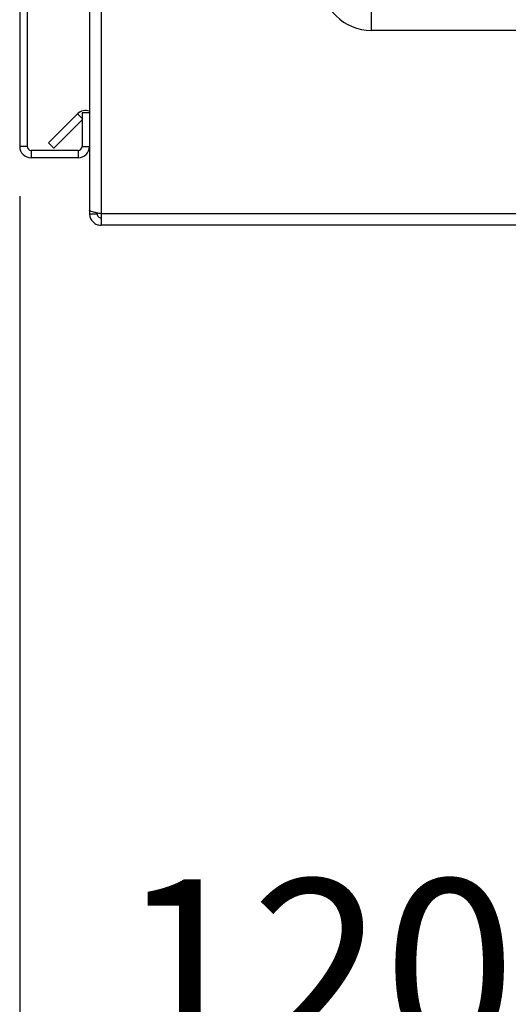
# Paper-space layout 'Blatt2' of a CAD drawing. Units: millimetres. Extents: x 0 to 4200, y 0 to 2970.
# Drawn here: x 2223 to 2321, y 1374 to 1572 of the extents above; entities that cross this region are included whole.
import ezdxf

# ---------------------------------------------------------------- set-up
doc = ezdxf.new("R2010")
doc.units = ezdxf.units.MM
doc.linetypes.add('SLD-Durchgehend', pattern=[0])
doc.layers.add('SLD-0', color=7, linetype='SLD-Durchgehend', lineweight=30)
doc.styles.add('SLDTEXTSTYLE1', font='TXT', dxfattribs={"width": 0.605})
doc.dimstyles.new('SLDDIMSTYLE0', dxfattribs={"dimtxt": 35, "dimasz": 25, "dimexe": 0, "dimexo": 0.0625, "dimgap": 8.75, "dimtad": 1, "dimdec": 1, "dimrnd": 1e-09, "dimzin": 12, "dimdsep": 46, "dimtxsty": 'SLDTEXTSTYLE1', "dimsah": 1, "dimcen": 0.09, "dimadec": 0, "dimazin": 3, "dimtfac": 1, "dimtdec": 1, "dimtofl": 0, "dimtmove": 0, "dimatfit": 3, "dimfxl": 1, "dimfrac": 2, "dimtolj": 1, "dimtzin": 12, "dimarcsym": 0})

# ---------------------------------------------------------------- blocks, each defined once
blk = doc.blocks.new('_D_15')
at = {"ltscale": 10}
for p, q in [((2222.72, 1536.17), (2222.72, 1265.15)), ((2412.72, 1407.61), (2412.72, 1265.15)), ((2222.72, 1275.15), (2412.72, 1275.15))]:
    blk.add_line(p, q, dxfattribs=at)
for points in [[(2222.72, 1275.15), (2247.72, 1271.15), (2247.72, 1279.15)], [(2412.72, 1275.15), (2387.72, 1279.15), (2387.72, 1271.15)]]:
    blk.add_solid(points, dxfattribs=at)
at = {"ltscale": 10, "insert": (2277.61, 1320.27), "char_height": 35, "attachment_point": 1, "style": 'SLDTEXTSTYLE1'}
blk.add_mtext('190', dxfattribs=at)
blk = doc.blocks.new('_D_16')
at = {"ltscale": 10}
for p, q in [((2222.72, 1536.17), (2222.72, 1344.22)), ((2342.72, 1527.2), (2342.72, 1344.22)), ((2342.72, 1354.22), (2222.72, 1354.22))]:
    blk.add_line(p, q, dxfattribs=at)
for points in [[(2222.72, 1354.22), (2247.72, 1350.22), (2247.72, 1358.22)], [(2342.72, 1354.22), (2317.72, 1358.22), (2317.72, 1350.22)]]:
    blk.add_solid(points, dxfattribs=at)
at = {"ltscale": 10, "insert": (2242.61, 1399.34), "char_height": 35, "attachment_point": 1, "style": 'SLDTEXTSTYLE1'}
blk.add_mtext('120', dxfattribs=at)

psp = doc.layouts.new('Blatt2')

# ---------------------------------------------------------------- linework, layer by layer
at = {"layer": 'SLD-0', "ltscale": 10}
for p, q in [((2236.72, 1645.37), (2236.72, 1533.38)), ((2239.02, 1645.37), (2239.02, 1532.67)), ((2293.22, 1569.37), (2293.22, 1579.37)), ((2222.72, 1573.72), (2222.72, 1546.17)), ((2224.22, 1573.72), (2224.22, 1546.17)), ((2460.22, 1569.37), (2293.22, 1569.37)), ((2228.49, 1546.9), (2234.29, 1552.7)), ((2235.22, 1551.77), (2234.29, 1552.7)), ((2236.72, 1552.87), (2235.22, 1552.87)), ((2235.22, 1552.87), (2235.22, 1546.17)), ((2229.55, 1545.84), (2235.22, 1551.5)), ((2228.49, 1546.9), (2229.55, 1545.84)), ((2224.22, 1546.17), (2222.72, 1546.17)), ((2225.02, 1545.37), (2225.02, 1543.87)), ((2234.42, 1545.37), (2225.02, 1545.37)), ((2234.42, 1545.37), (2234.42, 1543.87)), ((2235.22, 1546.17), (2236.72, 1546.17)), ((2234.42, 1543.87), (2225.02, 1543.87)), ((2236.72, 1533.38), (2236.72, 1532.67)), ((2236.72, 1532.67), (2238.22, 1532.67)), ((2238.22, 1532.83), (2238.22, 1532.67)), ((2239.02, 1532.67), (2239.02, 1530.37)), ((2323.22, 1532.67), (2239.02, 1532.67)), ((2323.22, 1530.37), (2239.02, 1530.37))]:
    psp.add_line(p, q, dxfattribs=at)
at = {"layer": 'SLD-0', "ltscale": 100}
for centre, radius, start, end in [((2293.22, 1579.37), 10, 180, 270), ((2235.92, 1551.07), 2.3, 69.6456, 135), ((2225.02, 1546.17), 2.3, 180, 270), ((2225.02, 1546.17), 0.8, 180, 270), ((2234.42, 1546.17), 0.8, 270, 360), ((2234.42, 1546.17), 2.3, 270, 360)]:
    psp.add_arc(centre, radius, start, end, dxfattribs=at)
at = {"layer": 'SLD-0', "ltscale": 10}
for points, knots in [([(2239.02, 1532.67), (2238.77, 1532.72), (2238.25, 1532.82), (2237.56, 1532.97), (2237.03, 1533.13), (2236.75, 1533.26), (2236.73, 1533.35), (2236.72, 1533.38)], [0, 0, 0, 0, 0.209052, 0.427821, 0.646592, 0.865364, 1, 1, 1, 1]), ([(2236.72, 1532.67), (2236.74, 1532.42), (2236.79, 1531.9), (2237.18, 1531.21), (2237.78, 1530.68), (2238.43, 1530.41), (2238.86, 1530.38), (2239.02, 1530.37)], [0, 0, 0, 0, 0.209052, 0.427821, 0.646592, 0.865364, 1, 1, 1, 1]), ([(2238.22, 1532.67), (2238.23, 1532.55), (2238.26, 1532.33), (2238.47, 1532.06), (2238.73, 1531.9), (2238.92, 1531.88), (2239.02, 1531.87)], [0, 0, 0, 0, 0.284155, 0.530993, 0.777748, 1, 1, 1, 1])]:
    psp.add_open_spline(points, degree=3, knots=knots, dxfattribs=at)

# ---------------------------------------------------------------- dimensions: what is measured, and where the dimension line sits
at = {"ltscale": 10}
for base, p1, p2, picture, middle in [((2412.72, 1275.15), (2222.72, 1546.17), (2412.72, 1417.61), '_D_15', (2317.72, 1275.15)), ((2222.72, 1354.22), (2342.72, 1537.2), (2222.72, 1546.17), '_D_16', (2282.72, 1354.22))]:
    dim = psp.add_linear_dim(base=base, p1=p1, p2=p2, dimstyle='SLDDIMSTYLE0', dxfattribs=at)
    dim.commit()
    dim.dimension.update_dxf_attribs({"geometry": picture, "text_midpoint": middle, "dimtype": 160})

doc.saveas('drawing.dxf')
